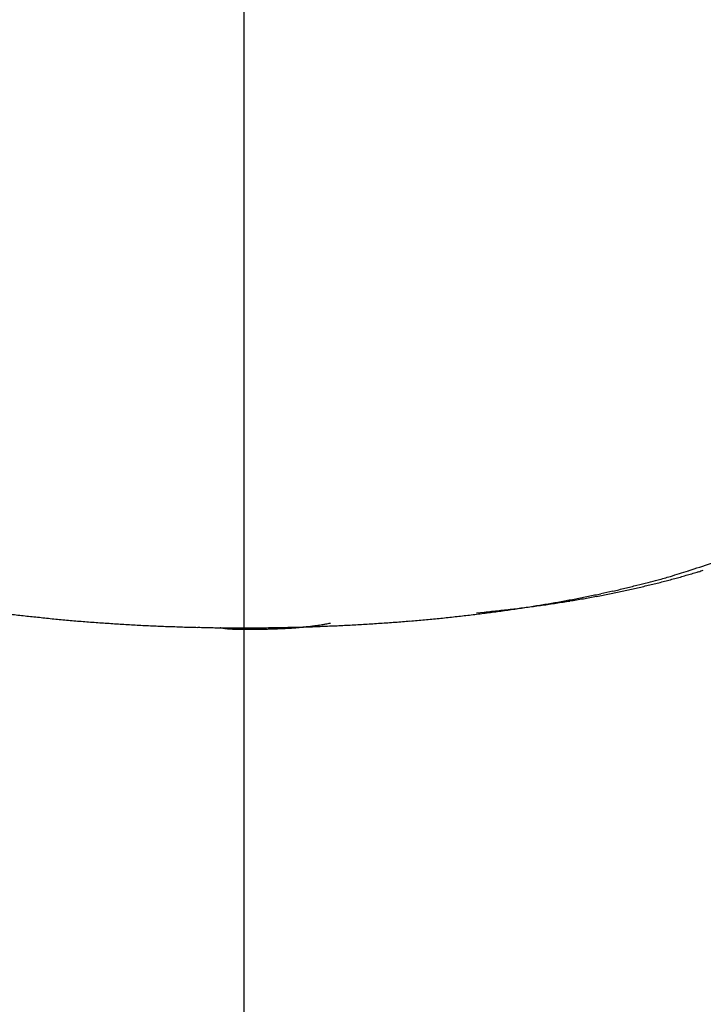
# Model space of a CAD drawing. Units: millimetres. Extents: x -5577 to 6849, y -3306 to 2395.
# Drawn here: x 5134 to 5135, y 2178 to 2180 of the extents above; entities that cross this region are included whole.
import ezdxf

# ---------------------------------------------------------------- set-up
doc = ezdxf.new("R2010")
doc.units = ezdxf.units.MM
doc.linetypes.add('AM_DIN_G_W050', pattern=[13.75, 9.75, -1.5, 1, -1.5])
for name, color, linetype in [('centerline-Mittellinie', 92, 'AM_DIN_G_W050'), ('fiktive', 1, 'Continuous'), ('hatching-Schraffur', 5, 'Continuous'), ('outline-Körperkante', 7, 'Continuous')]:
    doc.layers.add(name, color=color, linetype=linetype)

# ---------------------------------------------------------------- blocks, each defined once
blk = doc.blocks.new('Verschalung WinDrive2201')
at = {"layer": 'hatching-Schraffur'}
h = blk.add_hatch(dxfattribs=at)
h.set_pattern_fill('ANSI31', color=256, scale=0.5, style=0)
h.set_pattern_definition([(45, (-116.6368, -261.4505), (-1.122532, 1.122532), [])])
h.paths.add_polyline_path([(-2, -98), (-9.7914, -98), (-18.4517, -93), (-23, -93), (-23, -95.5), (-22.2022, -95.5), (-21.5094, -94.3), (-20.6434, -94.8), (-20.3547, -94.3), (-19.4887, -94.8), (-19.2, -94.3), (-12.7914, -98), (-44.25, -98, -1), (-45.75, -98), (-48.25, -98, -1), (-49.75, -98), (-52.25, -98, -1), (-53.75, -98), (-56.25, -98, -1), (-57.75, -98), (-60.25, -98, -1), (-61.75, -98), (-65, -98), (-65, -100), (0, -100), (0, -74.1), (-4, -73.25), (-4, -70.75), (0, -69.9), (0, -8.25), (-2, -8.25), (-2, -14.25), (-4.5, -14.25), (-4.5, -11.75), (-6, -11.75), (-6, -15.75), (-2, -15.75), (-2, -20.4804), (-1.7, -21), (-2, -21.5196), (-2, -68.2803), (-6, -69.1303), (-6, -74.8697), (-2, -75.7197)])
h.paths.add_polyline_path([(-2, -2.25), (-2, -8.25), (0, -8.25), (0, 0), (-82, 0), (-82, -1), (-69, -1), (-68, -2), (-63.75, -2, 1), (-62.25, -2), (-19.75, -2, 1), (-18.25, -2), (-6, -2), (-6, -4.75), (-4.5, -4.75), (-4.5, -2.25)])
blk = doc.blocks.new('WinDrive2203_LR12_Drive')
at = {"layer": 'centerline-Mittellinie'}
blk.add_line((50.2, 41.0029), (50.2, 32.4923), dxfattribs=at)
at = {"layer": 'outline-Körperkante'}
for p, q in [((50.5243, 34.3872), (50.5348, 34.3882)), ((50.1672, 34.3667), (50.168, 34.3665)), ((50.2002, 34.3664), (50.2002, 34.3663)), ((50.2002, 34.3643), (50.2033, 34.3643))]:
    blk.add_line(p, q, dxfattribs=at)
for centre, radius, start, end in [((50.1624, 36.5192), 2.1749, 287.5716, 288.4633), ((50.5409, 35.2906), 0.8894, 286.5335, 288.2266), ((50.5436, 35.3875), 0.9865, 286.1408, 286.6227), ((50.4892, 35.5808), 1.1872, 286.4698, 286.8436), ((49.9719, 37.3006), 2.9832, 286.7819, 286.9158), ((50.3885, 35.875), 1.4932, 283.9104, 284.5259), ((49.8088, 38.1295), 3.8211, 284.4612, 284.6764), ((50.4512, 35.721), 1.3326, 283.8206, 284.1866), ((50.4756, 35.5111), 1.1194, 285.6168, 286.5229), ((50.4599, 35.686), 1.2965, 284.1946, 284.5682), ((50.4733, 35.6368), 1.2455, 284.5405, 284.9258), ((50.4721, 35.6403), 1.2492, 284.9378, 285.3174), ((50.4582, 35.689), 1.2999, 285.3408, 285.6999), ((50.4917, 35.5686), 1.1748, 285.7166, 286.1167), ((50.3244, 36.1574), 1.7829, 282.0678, 282.6225), ((50.4117, 35.9045), 1.5202, 281.288, 281.6295), ((50.3695, 35.9439), 1.5648, 282.7196, 283.3495), ((50.4168, 35.8768), 1.4921, 281.6505, 281.9954), ((50.424, 35.8477), 1.4621, 281.9564, 282.3051), ((50.4358, 35.6573), 1.2705, 283.4216, 284.2), ((50.4291, 35.823), 1.4369, 282.3176, 282.6696), ((50.435, 35.7933), 1.4066, 282.6986, 283.055), ((50.4409, 35.7645), 1.3772, 283.0866, 283.4474), ((50.4476, 35.741), 1.3528, 283.4017, 283.766), ((50.2925, 36.3401), 1.9684, 279.7613, 280.2978), ((50.3716, 36.1363), 1.7555, 278.6331, 278.9492), ((50.3067, 36.2559), 1.883, 280.3292, 280.883), ((50.3762, 36.1071), 1.726, 278.9498, 279.2685), ((50.3794, 36.0757), 1.6944, 279.331, 279.653), ((50.3255, 36.1523), 1.7777, 280.9205, 281.4991), ((50.3859, 36.0487), 1.6667, 279.5891, 279.9139), ((50.3911, 36.0177), 1.6353, 279.9219, 280.25), ((50.3328, 36.1224), 1.747, 281.4606, 282.0388), ((50.3959, 35.9911), 1.6083, 280.2496, 280.5807), ((50.3995, 35.9606), 1.5777, 280.6548, 280.9894), ((50.4062, 35.9345), 1.5507, 280.9321, 281.2698), ((50.248, 36.6469), 2.2784, 277.1473, 277.6398), ((50.3326, 36.4643), 2.0859, 275.5615, 275.8488), ((50.3369, 36.4109), 2.0323, 275.883, 276.1755), ((50.2554, 36.5831), 2.2142, 277.6703, 278.1717), ((50.3401, 36.3721), 1.9934, 276.2044, 276.5005), ((50.3455, 36.3488), 1.9696, 276.4203, 276.7179), ((50.2657, 36.5175), 2.1478, 278.1495, 278.6606), ((50.346, 36.3172), 1.9383, 276.814, 277.1138), ((50.3522, 36.2876), 1.908, 277.0374, 277.3397), ((50.2733, 36.4554), 2.0853, 278.7095, 279.2294), ((50.355, 36.2561), 1.8765, 277.3776, 277.6829), ((50.3574, 36.2247), 1.845, 277.7391, 278.0466), ((50.2833, 36.3963), 2.0253, 279.218, 279.7469), ((50.364, 36.1961), 1.8158, 277.9666, 278.2771), ((50.3667, 36.1665), 1.7861, 278.3307, 278.6437), ((50.1524, 36.6587), 2.2902, 262.8785, 263.3739), ((50.1607, 36.7339), 2.3658, 263.3829, 263.8671), ((50.1706, 36.8053), 2.4378, 263.815, 264.289), ((50.1759, 36.8702), 2.503, 264.3177, 264.7829), ((50.1828, 36.9331), 2.5663, 264.7568, 265.214), ((50.1862, 36.9885), 2.6218, 265.2396, 265.6901), ((50.1916, 37.0389), 2.6724, 265.6567, 266.1012), ((50.2064, 37.0869), 2.7204, 273.8731, 274.31), ((50.2085, 37.0394), 2.6729, 274.3419, 274.7838), ((50.2138, 36.9872), 2.6205, 274.7628, 275.2106), ((50.2174, 36.9281), 2.5613, 275.2504, 275.7051), ((50.2242, 36.8643), 2.4972, 275.6945, 276.1568), ((50.231, 36.7958), 2.4283, 276.1709, 276.6425), ((50.239, 36.7183), 2.3504, 276.6683, 277.1506), ((50.1936, 37.0835), 2.717, 266.1232, 266.563), ((50.1977, 37.1228), 2.7565, 266.5266, 266.9621), ((50.1973, 37.153), 2.7867, 267.0043, 267.4368), ((50.2005, 37.1803), 2.8141, 267.3968, 267.8268), ((50.1992, 37.1967), 2.8304, 267.8639, 268.2925), ((50.2005, 37.2103), 2.8441, 268.2745, 268.7021), ((50.2003, 37.2158), 2.8495, 268.7088, 269.1365), ((50.2001, 37.2137), 2.8475, 269.1399, 269.5683), ((50.1848, 34.4476), 0.0828, 258.2717, 258.8296), ((50.1844, 34.4475), 0.0826, 259.098, 259.6627), ((50.1843, 34.4481), 0.0832, 259.7942, 260.3533), ((50.1846, 34.451), 0.0861, 260.5004, 261.0399), ((50.1858, 34.4521), 0.0874, 260.3929, 260.9177), ((50.1858, 34.4565), 0.0918, 261.3174, 261.8287), ((50.1858, 34.4576), 0.0928, 261.9217, 262.4201), ((50.1871, 34.4604), 0.0958, 261.9295, 262.4124), ((50.187, 34.4643), 0.0997, 262.7275, 263.1966), ((50.187, 34.4663), 0.1017, 263.3543, 263.8081), ((50.1881, 34.4707), 0.1062, 263.4399, 263.8797), ((50.188, 34.4746), 0.1099, 264.1474, 264.5715), ((50.1892, 34.4782), 0.1137, 264.1544, 264.5645), ((50.189, 34.4842), 0.1196, 264.9236, 265.3178), ((50.2, 37.2022), 2.8359, 269.5696, 270), ((50.1887, 34.4871), 0.1225, 265.5736, 265.9536), ((50.1899, 34.4939), 0.1294, 265.6331, 265.9971), ((50.1911, 34.4975), 0.1331, 265.5888, 265.9385), ((50.1907, 34.5055), 0.141, 266.3438, 266.6775), ((50.1919, 34.5118), 0.1474, 266.351, 266.6704), ((50.1913, 34.5214), 0.1569, 267.0892, 267.3926), ((50.1925, 34.5271), 0.1627, 267.0627, 267.3518), ((50.1917, 34.5387), 0.1742, 267.7934, 268.0665), ((50.1929, 34.5482), 0.1838, 267.8005, 268.0594), ((50.1941, 34.5599), 0.1956, 267.8083, 268.0516), ((50.1954, 34.5723), 0.2079, 267.8155, 268.0444), ((50.1941, 34.591), 0.2266, 268.5299, 268.7423), ((50.1953, 34.6029), 0.2385, 268.5199, 268.7194), ((50.1935, 34.6234), 0.259, 269.225, 269.4108), ((50.198, 34.6494), 0.2851, 268.5516, 268.7205), ((50.196, 34.6895), 0.3252, 269.2439, 269.392), ((50.1969, 34.7051), 0.3408, 269.2545, 269.3974), ((50.1979, 34.7186), 0.3543, 269.2711, 269.4118), ((50.1946, 34.8155), 0.4511, 269.9473, 270.0527), ((50.2051, 35.0816), 0.7173, 269.1962, 269.2553), ((50.1963, 34.8959), 0.5316, 269.9483, 270.0517), ((50.2024, 35.0941), 0.7298, 269.557, 269.674), ((50.1992, 36.4715), 2.1071, 269.9735, 270.0265), ((50.2, 37.2051), 2.8388, 270, 270.4301), ((50.2327, 34.3633), 0.0327, 175.1308, 175.3419), ((50.228, 34.3633), 0.0279, 174.6923, 174.9188), ((50.2282, 34.3634), 0.0282, 175.114, 175.3587), ((50.2218, 34.3635), 0.0218, 174.1572, 174.4216), ((50.222, 34.3655), 0.0219, 179.8562, 180.1438), ((50.2184, 34.3636), 0.0184, 174.1331, 174.4457), ((50.2152, 34.3653), 0.0151, 179.8287, 180.1713), ((50.2138, 34.3637), 0.0138, 173.4721, 173.8475), ((50.2112, 34.3652), 0.0111, 179.7926, 180.2074), ((50.2101, 34.3651), 0.01, 179.7708, 180.2292), ((50.209, 34.365), 0.00895, 179.7438, 180.2562), ((50.2071, 34.3649), 0.00699, 179.713, 180.287), ((50.2063, 34.3648), 0.00619, 179.676, 180.324), ((50.2048, 34.3648), 0.00471, 179.635, 180.365), ((50.2042, 34.3647), 0.00406, 179.5768, 180.4232), ((50.203, 34.3647), 0.00287, 179.5009, 180.4991), ((50.2026, 34.3651), 0.00256, 190.7386, 191.8812), ((50.2019, 34.3646), 0.00183, 179.3737, 180.6263), ((50.2015, 34.3649), 0.00143, 193.2104, 194.8621), ((50.2011, 34.3645), 0.000933, 178.7711, 181.2289), ((50.2008, 34.3647), 0.000747, 197.2221, 199.6478), ((50.2019, 34.365), 0.00185, 197.9461, 198.9238), ((50.2004, 34.3645), 0.00028, 204.2733, 208.8568), ((50.2409, 34.3631), 0.0408, 175.5098, 175.6928), ((50.2381, 34.3632), 0.0381, 175.5032, 175.6994), ((50.2002, 34.3644), 0.0000909, 199.4984, 213.6317), ((50.2003, 34.3645), 0.000166, 230.0746, 242.5453), ((50.1977, 36.6115), 2.2472, 270.1431, 270.223), ((50.2004, 36.7419), 2.3775, 270.1453, 270.2208), ((50.1968, 36.6083), 2.244, 270.3261, 270.4061), ((50.2022, 36.263), 1.8987, 270.3189, 270.4133), ((50.2011, 36.0618), 1.6975, 270.4982, 270.6036), ((50.2056, 35.9163), 1.552, 270.4933, 270.6085), ((50.1998, 37.2186), 2.8523, 270.4316, 270.8595), ((50.2053, 35.7993), 1.4349, 270.6722, 270.7968), ((50.2057, 35.6764), 1.312, 270.8532, 270.989), ((50.2063, 35.5867), 1.2224, 271.0323, 271.1781), ((50.2111, 35.4966), 1.1322, 271.0304, 271.1873), ((50.2086, 35.4251), 1.0607, 271.3996, 271.5665), ((50.2103, 35.3574), 0.9931, 271.5792, 271.7575), ((50.2149, 35.3034), 0.9389, 271.574, 271.7627), ((50.1995, 37.2244), 2.8581, 270.8641, 271.2906), ((50.2139, 35.2434), 0.879, 271.9519, 272.1522), ((50.2158, 35.2024), 0.8379, 272.1258, 272.3366), ((50.218, 35.1527), 0.7882, 272.3214, 272.544), ((50.2202, 35.114), 0.7494, 272.5114, 272.7448), ((50.2226, 35.0772), 0.7125, 272.6928, 272.9383), ((50.2227, 35.0443), 0.6797, 273.0724, 273.329), ((50.2232, 35.0108), 0.6462, 273.4535, 273.7227), ((50.2004, 37.2272), 2.8609, 271.2714, 271.6967), ((50.2279, 34.985), 0.6202, 273.4479, 273.7284), ((50.2267, 34.9547), 0.59, 274.0338, 274.3268), ((50.2295, 34.9299), 0.5651, 274.2316, 274.5366), ((50.2326, 34.9056), 0.5406, 274.4144, 274.7334), ((50.2318, 34.8843), 0.5194, 275.0121, 275.3421), ((50.2346, 34.8663), 0.5013, 275.2152, 275.5562), ((50.2381, 34.8425), 0.4773, 275.4171, 275.7741), ((50.1987, 37.2199), 2.8537, 271.7353, 272.1605), ((50.2393, 34.8143), 0.449, 275.9802, 276.3601), ((50.2393, 34.8097), 0.4445, 276.4289, 276.8092), ((50.2384, 34.8244), 0.4592, 276.6995, 277.064), ((50.2447, 34.7691), 0.4035, 277.1543, 277.5752), ((50.255, 34.693), 0.3267, 277.5433, 278.0725), ((50.2457, 34.7652), 0.3995, 277.9273, 278.3329), ((50.129, 35.5684), 1.2112, 278.2926, 278.413), ((50.2583, 34.6701), 0.3037, 279.0686, 279.6824), ((50.1998, 37.2074), 2.8411, 272.1482, 272.574), ((50.2664, 34.6219), 0.2548, 279.7129, 280.8352), ((50.1955, 35.0275), 0.6665, 280.2699, 280.8286), ((50.2012, 37.1869), 2.8206, 272.5644, 272.9919), ((50.2015, 37.1616), 2.7953, 273.012, 273.4417), ((50.2037, 37.126), 2.7596, 273.4404, 273.8734)]:
    blk.add_arc(centre, radius, start, end, dxfattribs=at)
blk = doc.blocks.new('WD2203_TEL_Seitenriss_Antrieb_H100')
at = {"layer": 'fiktive', "color": 1, "linetype": 'Continuous'}
blk.add_blockref('Verschalung WinDrive2201', (203.894, 100), dxfattribs=at)
at = {"layer": 'outline-Körperkante'}
blk.add_blockref('WinDrive2203_LR12_Drive', (83.4, 49.5), dxfattribs=at)
blk = doc.blocks.new('SR_WD2203_Tel_OF_LR12_Sturz_WBWB')
blk.add_blockref('WD2203_TEL_Seitenriss_Antrieb_H100', (0, 0))
blk = doc.blocks.new('SR_WD2203_Tel_OF_LR12_Sturz_kpl')
blk.add_blockref('SR_WD2203_Tel_OF_LR12_Sturz_WBWB', (0, 0))

msp = doc.modelspace()

# ---------------------------------------------------------------- block references
at = {"layer": 'outline-Körperkante'}
msp.add_blockref('SR_WD2203_Tel_OF_LR12_Sturz_kpl', (5000.5, 2095), dxfattribs=at)

doc.saveas('drawing.dxf')
